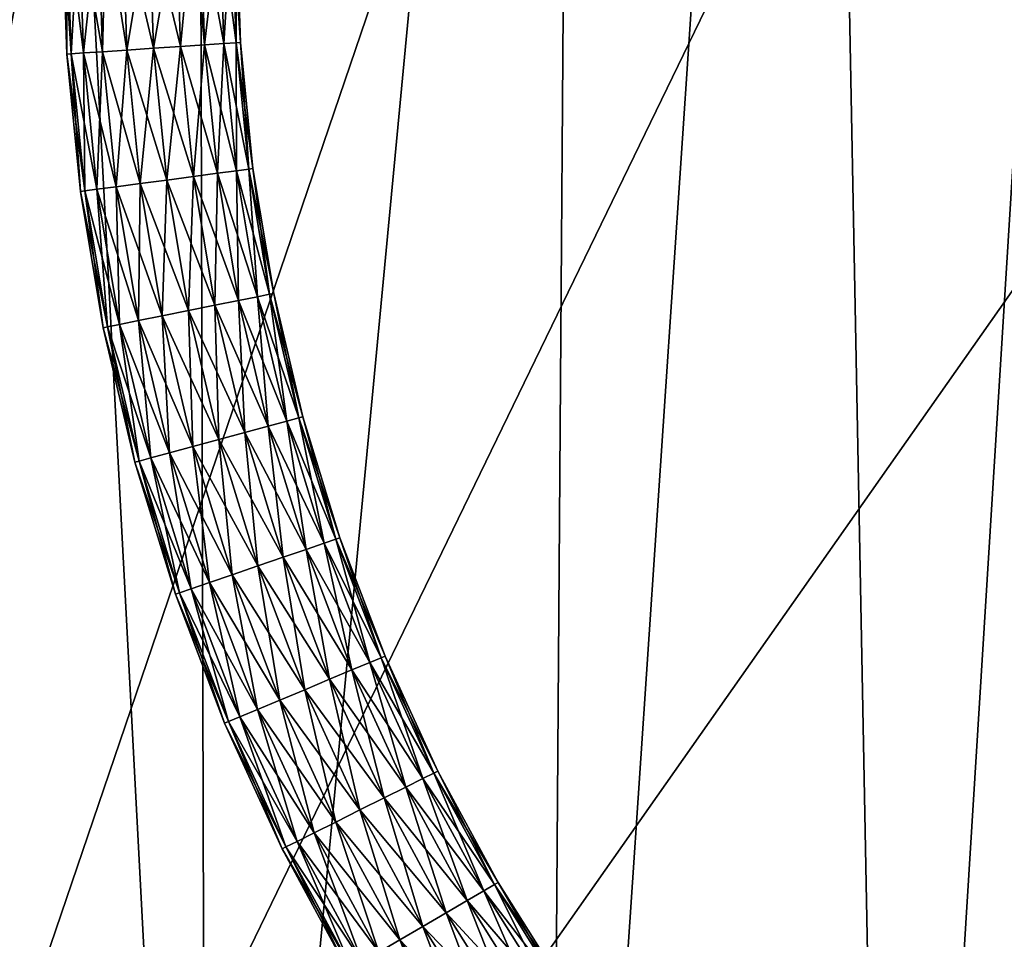
# Model space of a CAD drawing. Units: inches. Extents: x -13.4 to 13.5, y -11.2 to 14.7.
# Drawn here: x -9.2 to -4.9, y -4.4 to -0.4 of the extents above; entities that cross this region are included whole.
import ezdxf

# ---------------------------------------------------------------- set-up
doc = ezdxf.new("R2010")
doc.units = ezdxf.units.IN
doc.header["$MEASUREMENT"] = 0
for name, color, linetype in [('AFUCH-3-BSPL', 17, 'Continuous'), ('AFUCH-3-HWPL', 17, 'Continuous'), ('AFUCH-3-RGCH', 4, 'Continuous'), ('AFUCH-3-STFB', 5, 'Continuous')]:
    doc.layers.add(name, color=color, linetype=linetype)

msp = doc.modelspace()

# ---------------------------------------------------------------- meshes
at = {"layer": 'AFUCH-3-BSPL'}
mesh = msp.add_polyface(dxfattribs=at)
corners = [(-4.5704, -6.0632, 5.1499), (-4.3541, -6.2204, 5.1499), (-3.9608, -5.18, 5.2888), (-3.7025, -5.3676, 5.2888), (-2.5822, -3.307, 5.5229), (-1.5303, -2.5532, 5.6238), (-5.2882, -5.7036, 3.7492), (-2.6224, -1.7739, 3.8518), (-0.8767, -3.0422, 3.8518), (-3.8488, -6.8683, 3.7378), (-4.8794, -5.1792, 4.6674), (-5.9641, -6.6837, 4.1036), (-3.8375, -6.8536, 4.3117), (-5.1303, -6.4412, 5.0084), (-4.4969, -5.5236, 5.1765), (-3.8676, -4.6112, 5.3054), (-2.4348, -2.1286, 5.4572), (-4.0434, -4.4755, 5.1919), (-4.6711, -5.3855, 5.0633), (-5.3016, -6.2994, 4.8959), (-2.5813, -2.0339, 5.281), (-4.8028, -5.2669, 4.8879), (-5.429, -6.1747, 4.7216), (-2.6714, -1.9664, 5.0602), (-3.4521, -6.1, 4.9034), (-3.8622, -6.822, 4.5626), (-2.3447, -4.6523, 5.1004), (-2.4948, -4.5592, 5.2764), (-1.1161, -3.232, 5.0485), (-1.5365, -2.9435, 5.5602), (-2.6776, -4.4333, 5.39), (-3.7901, -5.8875, 5.1921), (-3.6052, -6.0108, 5.0789)]
mesh.append_faces([[corners[k] for k in face] for face in [(13, 0, 14), (14, 2, 15), (15, 17, 14), (14, 18, 13), (17, 21, 18), (18, 21, 19), (21, 10, 22), (24, 25, 26), (25, 12, 28), (28, 26, 25), (30, 3, 31), (32, 24, 27)]], dxfattribs={"vtx0": -1, "vtx1": -1})
mesh.append_faces([[corners[k] for k in face] for face in [(0, 1, 2), (2, 1, 3), (4, 3, 5), (2, 3, 4), (6, 7, 8), (8, 9, 6), (10, 6, 11), (14, 0, 2), (15, 2, 4), (30, 5, 3), (3, 1, 31)]], dxfattribs={"vtx0": -1, "vtx1": -1, "vtx2": -1})
mesh.append_faces([[corners[k] for k in face] for face in [(10, 7, 6), (15, 16, 17), (14, 17, 18), (13, 18, 19), (17, 20, 21), (19, 21, 22), (21, 23, 10), (27, 29, 30)]], dxfattribs={"vtx0": -1, "vtx2": -1})
mesh.append_faces([[corners[k] for k in face] for face in [(9, 8, 12), (24, 26, 27), (30, 31, 32), (32, 27, 30)]], dxfattribs={"vtx1": -1, "vtx2": -1})
at = {"layer": 'AFUCH-3-HWPL'}
mesh = msp.add_polyface(dxfattribs=at)
corners = [(-2.2039, -0.105, 9.8829), (-1.4086, -0.105, 10.9591), (-7.1996, -0.105, 10.9591), (-1.3062, -0.5375, 10.9591), (-1.3062, -0.5375, 9.2741), (-1.2054, -0.7364, 10.9591), (-7.1996, -0.105, 10.3198), (-1.5381, -0.2748, 11.1841), (-1.5381, 0.2748, 11.1841), (-8.7303, -0.3339, 11.1841), (-1.0745, -0.9169, 9.2741), (-0.9169, -1.0745, 10.9591), (-0.7364, -1.2054, 9.2741), (-0.5375, -1.3062, 10.9591), (-8.8897, -0.2291, 10.4677), (-8.8289, -0.2845, 11.1841), (-8.9073, -0.207, 11.1841), (-1.4086, -0.105, 9.2741), (-1.1049, -1.1049, 10.9591), (-1.1049, -1.1049, 11.1841), (-1.2595, -0.9246, 10.9591), (-0.9246, -1.2595, 11.1841), (-1.3851, -0.723, 10.9591), (-1.5381, -0.2748, 10.9591), (-8.6212, -0.3501, 10.9591), (-8.5924, -0.3486, 10.4417), (-8.9576, -0.1089, 11.1841), (-8.9651, -0.0825, 10.4743), (-1.4787, -0.5048, 10.9591), (-1.4787, -0.5048, 11.1841), (-8.7555, -0.3248, 10.4559), (-1.3745, -0.3253, 10.9591), (-1.3745, -0.3253, 9.2741), (-0.9246, -1.2595, 10.9591), (-1.0745, -0.9169, 10.9591), (-8.9576, 0.1089, 11.1841), (-8.975, 0, 11.1841), (-1.6452, -0.105, 9.2741), (-1.2595, -0.9246, 11.1841), (-1.3851, -0.723, 11.1841), (-0.723, -1.3851, 10.9591), (-8.9651, 0.0826, 10.4743), (-0.9169, -1.0745, 9.2741), (-0.723, -1.3851, 11.1841)]
mesh.append_faces([[corners[k] for k in face] for face in [(14, 15, 16), (14, 26, 27), (25, 9, 30), (2, 23, 24), (25, 2, 24), (28, 7, 23)]], dxfattribs={"vtx0": -1})
mesh.append_faces([[corners[k] for k in face] for face in [(3, 4, 5), (7, 8, 9), (11, 12, 13), (18, 19, 20), (5, 22, 3), (1, 23, 2), (24, 9, 25), (22, 29, 28), (13, 33, 11), (6, 2, 25), (31, 23, 1), (1, 32, 31), (40, 21, 33), (30, 15, 14), (34, 42, 11), (11, 18, 34), (20, 39, 22), (33, 21, 18), (31, 4, 3), (3, 28, 31), (34, 20, 5), (5, 10, 34)]], dxfattribs={"vtx0": -1, "vtx1": -1})
mesh.append_faces([[corners[k] for k in face] for face in [(0, 1, 2), (2, 6, 0), (5, 4, 10), (0, 17, 1), (18, 21, 19), (24, 7, 9), (28, 29, 7), (3, 22, 28), (31, 32, 4), (34, 18, 20), (20, 38, 39), (13, 40, 33), (9, 36, 26), (25, 27, 41), (34, 10, 42), (5, 20, 22), (40, 43, 21), (9, 26, 16), (31, 28, 23), (11, 33, 18), (20, 19, 38), (22, 39, 29), (11, 42, 12)]], dxfattribs={"vtx0": -1, "vtx2": -1})
mesh.append_faces([[corners[k] for k in face] for face in [(23, 7, 24), (37, 17, 0), (17, 32, 1)]], dxfattribs={"vtx1": -1})
mesh.append_faces([[corners[k] for k in face] for face in [(14, 27, 25), (35, 36, 9)]], dxfattribs={"vtx1": -1, "vtx2": -1})
mesh.append_faces([[corners[k] for k in face] for face in [(27, 26, 36), (25, 30, 14), (16, 15, 9), (30, 9, 15), (14, 16, 26)]], dxfattribs={"vtx2": -1})
at = {"layer": 'AFUCH-3-RGCH'}
mesh = msp.add_polyface(dxfattribs=at)
corners = [(-8.3391, -1.1096, 11.2557), (-8.3942, -0.556, 11.2557), (-8.3114, -0.5505, 11.3387), (-8.3296, 0, 11.3387), (-8.2763, 0, 11.4432), (-8.258, 0, 11.5591), (-8.2763, 0, 11.675), (-8.2399, -0.5458, 11.5591), (-8.2582, -0.547, 11.675), (-8.1858, -1.0892, 11.5591), (-8.2582, -0.547, 11.4432), (-8.204, -1.0916, 11.4432), (-8.9365, 0, 11.3387), (-8.8535, 0, 11.2557), (-8.917, -0.5906, 11.3387), (-8.9701, -0.5941, 11.4432), (-8.4126, 0, 11.2557), (-8.4455, 0, 11.2343), (-8.8206, 0, 11.2343), (-8.749, 0, 11.2024), (-8.7298, -0.5782, 11.2024), (-8.633, 0, 11.184), (-8.6142, -0.5706, 11.184), (-8.5171, 0, 11.2024), (-8.4985, -0.5629, 11.2024), (-9.0081, 0, 11.5591), (-8.9898, 0, 11.4432), (-8.9884, -0.5954, 11.5591), (-8.3296, 0, 11.7796), (-8.4126, 0, 11.8626), (-8.3114, -0.5505, 11.7796), (-8.204, -1.0916, 11.675), (-8.8206, 0, 11.884), (-8.8535, 0, 11.8626), (-8.8342, -0.5851, 11.8626), (-8.9365, 0, 11.7796), (-8.917, -0.5906, 11.7796), (-8.9898, 0, 11.675), (-8.9701, -0.5941, 11.675), (-8.4455, 0, 11.884), (-8.5171, 0, 11.9159), (-8.4985, -0.5629, 11.9159), (-8.633, 0, 11.9342), (-8.6142, -0.5706, 11.9342), (-8.749, 0, 11.9159), (-8.7298, -0.5782, 11.9159), (-8.2568, -1.0986, 11.3387), (-8.4427, -1.1233, 11.2024), (-8.5576, -1.1386, 11.184), (-8.3942, -0.556, 11.8626), (-8.3391, -1.1096, 11.8626), (-8.8342, -0.5851, 11.2557), (-8.7762, -1.1677, 11.2557), (-8.6725, -1.1539, 11.2024), (-8.8584, -1.1787, 11.3387), (-8.7762, -1.1677, 11.8626), (-8.6725, -1.1539, 11.9159), (-8.4427, -1.1233, 11.9159), (-8.5576, -1.1386, 11.9342), (-8.2568, -1.0986, 11.7796)]
mesh.append_faces([[corners[k] for k in face] for face in [(32, 33, 34), (29, 39, 49), (13, 18, 51)]], dxfattribs={"vtx0": -1})
mesh.append_faces([[corners[k] for k in face] for face in [(2, 1, 3), (5, 6, 7), (7, 8, 9), (10, 7, 11), (12, 13, 14), (25, 26, 27), (28, 29, 30), (8, 30, 31), (10, 2, 4), (49, 41, 50), (51, 20, 52), (14, 51, 54), (34, 36, 55), (45, 34, 56), (43, 45, 58), (30, 49, 59)]], dxfattribs={"vtx0": -1, "vtx1": -1})
mesh.append_faces([[corners[k] for k in face] for face in [(7, 6, 8), (3, 1, 16), (18, 19, 20), (20, 21, 22), (22, 23, 24), (24, 17, 1), (27, 26, 15), (34, 35, 36), (36, 37, 38), (38, 25, 27), (39, 40, 41), (41, 42, 43), (43, 44, 45), (45, 32, 34)]], dxfattribs={"vtx0": -1, "vtx2": -1})
mesh.append_faces([[corners[k] for k in face] for face in [(0, 1, 2), (2, 3, 4), (5, 7, 10), (12, 14, 15), (20, 19, 21), (22, 21, 23), (24, 23, 17), (28, 30, 8), (34, 33, 35), (36, 35, 37), (38, 37, 25), (41, 40, 42), (43, 42, 44), (45, 44, 32), (46, 2, 10), (10, 4, 5), (47, 24, 1), (48, 22, 24), (8, 6, 28), (49, 39, 41), (15, 26, 12), (51, 18, 20), (53, 20, 22), (13, 51, 14), (57, 41, 43), (29, 49, 30)]], dxfattribs={"vtx1": -1, "vtx2": -1})
mesh.append_faces([[corners[k] for k in face] for face in [(16, 1, 17)]], dxfattribs={"vtx2": -1})
mesh = msp.add_polyface(dxfattribs=at)
corners = [(-8.35, -1.6789, 11.2024), (-8.4637, -1.7017, 11.184), (-8.4427, -1.1233, 11.2024), (-8.3391, -1.1096, 11.2557), (-8.3942, -0.556, 11.2557), (-8.1858, -1.0892, 11.5591), (-8.2582, -0.547, 11.675), (-8.204, -1.0916, 11.675), (-8.0959, -1.6278, 11.5591), (-8.1139, -1.6314, 11.675), (-8.2582, -0.547, 11.4432), (-8.204, -1.0916, 11.4432), (-8.2568, -1.0986, 11.3387), (-8.1662, -1.6419, 11.3387), (-8.2475, -1.6583, 11.2557), (-8.9701, -0.5941, 11.4432), (-8.917, -0.5906, 11.3387), (-8.9112, -1.1857, 11.4432), (-8.9294, -1.1881, 11.5591), (-8.8314, -1.7757, 11.5591), (-8.9884, -0.5954, 11.5591), (-8.3114, -0.5505, 11.3387), (-8.1139, -1.6314, 11.4432), (-8.2399, -0.5458, 11.5591), (-8.5773, -1.7246, 11.2024), (-8.5576, -1.1386, 11.184), (-8.4985, -0.5629, 11.2024), (-8.6798, -1.7452, 11.2557), (-8.6725, -1.1539, 11.2024), (-8.6142, -0.5706, 11.184), (-8.3391, -1.1096, 11.8626), (-8.4985, -0.5629, 11.9159), (-8.4427, -1.1233, 11.9159), (-8.2475, -1.6583, 11.8626), (-8.35, -1.6789, 11.9159), (-8.7762, -1.1677, 11.2557), (-8.7298, -0.5782, 11.2024), (-8.8584, -1.1787, 11.3387), (-8.8134, -1.772, 11.4432), (-8.8342, -0.5851, 11.2557), (-8.9701, -0.5941, 11.675), (-8.9112, -1.1857, 11.675), (-8.8134, -1.772, 11.675), (-8.917, -0.5906, 11.7796), (-8.8584, -1.1787, 11.7796), (-8.7612, -1.7615, 11.7796), (-8.7762, -1.1677, 11.8626), (-8.6798, -1.7452, 11.8626), (-8.6725, -1.1539, 11.9159), (-8.8342, -0.5851, 11.8626), (-8.5773, -1.7246, 11.9159), (-8.5576, -1.1386, 11.9342), (-8.7298, -0.5782, 11.9159), (-8.4637, -1.7017, 11.9342), (-8.3114, -0.5505, 11.7796), (-8.2568, -1.0986, 11.7796), (-8.3942, -0.556, 11.8626), (-8.7612, -1.7615, 11.3387), (-8.1662, -1.6419, 11.7796), (-8.6142, -0.5706, 11.9342)]
mesh.append_faces([[corners[k] for k in face] for face in [(0, 1, 2), (3, 2, 4), (5, 7, 8), (12, 11, 13), (15, 16, 17), (18, 17, 19), (20, 15, 18), (14, 0, 3), (12, 3, 21), (22, 13, 11), (5, 11, 23), (1, 24, 25), (2, 25, 26), (24, 27, 28), (25, 28, 29), (8, 22, 5), (30, 32, 33), (35, 28, 27), (17, 37, 38), (40, 20, 41), (41, 18, 42), (43, 40, 44), (44, 41, 45), (46, 44, 47), (48, 46, 50), (51, 48, 53), (7, 55, 9), (27, 57, 35), (58, 9, 55)]], dxfattribs={"vtx0": -1, "vtx1": -1})
mesh.append_faces([[corners[k] for k in face] for face in [(5, 6, 7), (8, 7, 9), (30, 31, 32), (33, 32, 34), (35, 36, 28), (37, 39, 35), (41, 20, 18), (44, 40, 41), (46, 43, 44), (47, 44, 45), (48, 49, 46), (50, 46, 47), (51, 52, 48), (53, 48, 50), (55, 56, 30), (30, 58, 55), (51, 34, 32), (35, 57, 37)]], dxfattribs={"vtx0": -1, "vtx2": -1})
mesh.append_faces([[corners[k] for k in face] for face in [(0, 2, 3), (10, 11, 12), (12, 13, 14), (15, 17, 18), (14, 3, 12), (22, 11, 5), (1, 25, 2), (24, 28, 25), (16, 37, 17), (54, 55, 7), (30, 33, 58), (51, 53, 34), (59, 51, 32)]], dxfattribs={"vtx1": -1, "vtx2": -1})
mesh = msp.add_polyface(dxfattribs=at)
corners = [(-8.2749, -2.8408, 11.2024), (-8.4446, -2.2877, 11.2024), (-8.3327, -2.2574, 11.184), (-8.4637, -1.7017, 11.184), (-8.35, -1.6789, 11.2024), (-8.0959, -1.6278, 11.5591), (-8.1139, -1.6314, 11.675), (-7.9707, -2.1593, 11.5591), (-7.9884, -2.1641, 11.675), (-7.8105, -2.6814, 11.5591), (-8.2475, -1.6583, 11.2557), (-8.1662, -1.6419, 11.3387), (-8.1199, -2.1997, 11.2557), (-8.2208, -2.2271, 11.2024), (-8.0557, -2.7655, 11.2024), (-8.9294, -1.1881, 11.5591), (-8.8314, -1.7757, 11.5591), (-8.8134, -1.772, 11.675), (-8.677, -2.3506, 11.675), (-8.6256, -2.3367, 11.7796), (-7.8279, -2.6873, 11.4432), (-7.9884, -2.1641, 11.4432), (-8.1653, -2.8031, 11.184), (-7.9568, -2.7316, 11.2557), (-8.0398, -2.178, 11.3387), (-8.1139, -1.6314, 11.4432), (-8.3738, -2.8747, 11.2557), (-8.5455, -2.315, 11.2557), (-8.5773, -1.7246, 11.2024), (-8.6256, -2.3367, 11.3387), (-8.6798, -1.7452, 11.2557), (-7.8783, -2.7046, 11.3387), (-8.2475, -1.6583, 11.8626), (-8.35, -1.6789, 11.9159), (-8.1199, -2.1997, 11.8626), (-8.2208, -2.2271, 11.9159), (-7.9568, -2.7316, 11.8626), (-8.9112, -1.1857, 11.4432), (-8.8134, -1.772, 11.4432), (-8.6947, -2.3554, 11.5591), (-8.7612, -1.7615, 11.7796), (-8.9112, -1.1857, 11.675), (-8.6798, -1.7452, 11.8626), (-8.5455, -2.315, 11.8626), (-8.3738, -2.8747, 11.8626), (-8.5773, -1.7246, 11.9159), (-8.4446, -2.2877, 11.9159), (-8.2749, -2.8408, 11.9159), (-8.4637, -1.7017, 11.9342), (-8.3327, -2.2574, 11.9342), (-8.1653, -2.8031, 11.9342), (-8.677, -2.3506, 11.4432), (-8.7612, -1.7615, 11.3387), (-8.0398, -2.178, 11.7796), (-7.8279, -2.6873, 11.675), (-8.1662, -1.6419, 11.7796), (-7.8783, -2.7046, 11.7796), (-8.0557, -2.7655, 11.9159), (-8.8584, -1.1787, 11.3387)]
mesh.append_faces([[corners[k] for k in face] for face in [(2, 1, 3), (5, 6, 7), (7, 8, 9), (10, 11, 12), (13, 12, 14), (17, 16, 18), (7, 21, 5), (13, 2, 4), (9, 20, 7), (24, 12, 11), (1, 27, 28), (27, 29, 30), (21, 24, 25), (32, 33, 34), (34, 35, 36), (16, 38, 39), (40, 17, 19), (42, 40, 43), (43, 19, 44), (45, 42, 46), (46, 43, 47), (48, 45, 49), (49, 46, 50), (29, 51, 52), (53, 8, 55)]], dxfattribs={"vtx0": -1, "vtx1": -1})
mesh.append_faces([[corners[k] for k in face] for face in [(7, 6, 8), (34, 33, 35), (40, 41, 17), (43, 40, 19), (46, 42, 43), (49, 45, 46), (53, 54, 8), (55, 8, 6), (34, 56, 53), (49, 57, 35), (32, 53, 55), (48, 35, 33), (52, 51, 38)]], dxfattribs={"vtx0": -1, "vtx2": -1})
mesh.append_faces([[corners[k] for k in face] for face in [(0, 1, 2), (2, 3, 4), (10, 12, 13), (15, 16, 17), (17, 18, 19), (20, 21, 7), (22, 2, 13), (13, 4, 10), (23, 12, 24), (24, 11, 25), (26, 27, 1), (1, 28, 3), (27, 30, 28), (31, 24, 21), (21, 25, 5), (37, 38, 16), (16, 39, 18), (29, 52, 30), (32, 34, 53), (48, 49, 35), (38, 51, 39), (58, 52, 38)]], dxfattribs={"vtx1": -1, "vtx2": -1})
mesh = msp.add_polyface(dxfattribs=at)
corners = [(-8.1655, -3.4219, 11.2557), (-8.242, -3.454, 11.3387), (-8.3738, -2.8747, 11.2557), (-8.2749, -2.8408, 11.2024), (-8.4446, -2.2877, 11.2024), (-7.8105, -2.6814, 11.5591), (-7.9884, -2.1641, 11.675), (-7.8279, -2.6873, 11.675), (-7.6162, -3.1917, 11.5591), (-7.6332, -3.1988, 11.675), (-8.2208, -2.2271, 11.2024), (-8.0557, -2.7655, 11.2024), (-8.1653, -2.8031, 11.184), (-7.9622, -3.3367, 11.184), (-8.0691, -3.3815, 11.2024), (-8.6256, -2.3367, 11.7796), (-8.677, -2.3506, 11.675), (-8.4523, -2.9017, 11.7796), (-8.3738, -2.8747, 11.8626), (-8.1655, -3.4219, 11.8626), (-8.0691, -3.3815, 11.9159), (-7.6823, -3.2194, 11.3387), (-7.7588, -3.2515, 11.2557), (-7.8783, -2.7046, 11.3387), (-7.8279, -2.6873, 11.4432), (-7.9884, -2.1641, 11.4432), (-8.3327, -2.2574, 11.184), (-7.6332, -3.1988, 11.4432), (-7.8553, -3.2919, 11.2024), (-7.9568, -2.7316, 11.2557), (-8.1199, -2.1997, 11.2557), (-8.4523, -2.9017, 11.3387), (-8.5455, -2.315, 11.2557), (-8.2912, -3.4745, 11.4432), (-8.5027, -2.919, 11.4432), (-8.6256, -2.3367, 11.3387), (-8.0398, -2.178, 11.3387), (-7.9568, -2.7316, 11.8626), (-8.2208, -2.2271, 11.9159), (-8.0557, -2.7655, 11.9159), (-7.7588, -3.2515, 11.8626), (-7.8553, -3.2919, 11.9159), (-8.6947, -2.3554, 11.5591), (-8.5027, -2.919, 11.675), (-8.242, -3.454, 11.7796), (-8.2749, -2.8408, 11.9159), (-8.5455, -2.315, 11.8626), (-8.1653, -2.8031, 11.9342), (-8.4446, -2.2877, 11.9159), (-7.9622, -3.3367, 11.9342), (-8.3081, -3.4816, 11.5591), (-8.5201, -2.9249, 11.5591), (-8.677, -2.3506, 11.4432), (-7.6823, -3.2194, 11.7796), (-7.8783, -2.7046, 11.7796), (-8.0398, -2.178, 11.7796), (-8.2912, -3.4745, 11.675), (-8.1199, -2.1997, 11.8626), (-8.3327, -2.2574, 11.9342)]
mesh.append_faces([[corners[k] for k in face] for face in [(0, 1, 2), (3, 2, 4), (5, 7, 8), (12, 11, 13), (15, 16, 17), (18, 17, 19), (21, 22, 23), (24, 23, 25), (14, 0, 3), (12, 3, 26), (8, 27, 5), (27, 21, 24), (28, 13, 11), (29, 11, 30), (2, 31, 32), (31, 34, 35), (22, 28, 29), (23, 29, 36), (37, 39, 40), (16, 42, 43), (17, 43, 44), (45, 18, 20), (47, 45, 49), (34, 51, 52), (53, 9, 54), (54, 7, 55)]], dxfattribs={"vtx0": -1, "vtx1": -1})
mesh.append_faces([[corners[k] for k in face] for face in [(5, 6, 7), (8, 7, 9), (37, 38, 39), (40, 39, 41), (45, 46, 18), (47, 48, 45), (49, 45, 20), (54, 9, 7), (37, 53, 54), (47, 41, 39), (51, 56, 43), (52, 51, 42)]], dxfattribs={"vtx0": -1, "vtx2": -1})
mesh.append_faces([[corners[k] for k in face] for face in [(0, 2, 3), (10, 11, 12), (12, 13, 14), (15, 17, 18), (18, 19, 20), (21, 23, 24), (14, 3, 12), (27, 24, 5), (28, 11, 29), (1, 31, 2), (33, 34, 31), (31, 35, 32), (22, 29, 23), (16, 43, 17), (50, 51, 34), (34, 52, 35), (37, 40, 53), (47, 49, 41), (57, 37, 54), (58, 47, 39), (42, 51, 43)]], dxfattribs={"vtx1": -1, "vtx2": -1})
mesh = msp.add_polyface(dxfattribs=at)
corners = [(-7.9957, -3.9911, 11.3387), (-8.0434, -4.0149, 11.4432), (-8.242, -3.454, 11.3387), (-8.1655, -3.4219, 11.2557), (-7.6162, -3.1917, 11.5591), (-7.6332, -3.1988, 11.675), (-7.3886, -3.6881, 11.5591), (-7.4051, -3.6963, 11.675), (-7.1287, -4.1683, 11.5591), (-7.1446, -4.1776, 11.675), (-8.0691, -3.3815, 11.2024), (-7.9622, -3.3367, 11.184), (-7.8279, -3.9074, 11.2024), (-7.9215, -3.9541, 11.2557), (-8.0691, -3.3815, 11.9159), (-8.1655, -3.4219, 11.8626), (-7.8279, -3.9074, 11.9159), (-7.7242, -3.8556, 11.9342), (-7.4525, -4.3577, 11.9342), (-7.1446, -4.1776, 11.4432), (-7.3525, -4.2992, 11.2024), (-7.6205, -3.8038, 11.2024), (-7.527, -3.7571, 11.2557), (-7.7588, -3.2515, 11.2557), (-7.6823, -3.2194, 11.3387), (-7.1906, -4.2045, 11.3387), (-7.4527, -3.7201, 11.3387), (-7.4051, -3.6963, 11.4432), (-7.6332, -3.1988, 11.4432), (-7.2622, -4.2464, 11.2557), (-7.7242, -3.8556, 11.184), (-7.8553, -3.2919, 11.2024), (-8.0598, -4.0231, 11.5591), (-8.2912, -3.4745, 11.4432), (-8.4523, -2.9017, 11.3387), (-8.0434, -4.0149, 11.675), (-8.3081, -3.4816, 11.5591), (-8.5027, -2.919, 11.4432), (-7.4525, -4.3577, 11.184), (-7.7588, -3.2515, 11.8626), (-7.8553, -3.2919, 11.9159), (-7.527, -3.7571, 11.8626), (-7.6205, -3.8038, 11.9159), (-7.2622, -4.2464, 11.8626), (-8.4523, -2.9017, 11.7796), (-8.242, -3.454, 11.7796), (-7.9215, -3.9541, 11.8626), (-7.9622, -3.3367, 11.9342), (-7.9957, -3.9911, 11.7796), (-8.2912, -3.4745, 11.675), (-8.5201, -2.9249, 11.5591), (-7.1906, -4.2045, 11.7796), (-7.4527, -3.7201, 11.7796), (-7.6823, -3.2194, 11.7796), (-7.3525, -4.2992, 11.9159), (-8.5027, -2.919, 11.675)]
mesh.append_faces([[corners[k] for k in face] for face in [(0, 1, 2), (4, 5, 6), (6, 7, 8), (10, 11, 12), (14, 15, 16), (17, 16, 18), (8, 19, 6), (22, 21, 23), (13, 0, 3), (27, 26, 28), (26, 22, 24), (30, 12, 11), (1, 32, 33), (2, 33, 34), (32, 35, 36), (33, 36, 37), (21, 30, 31), (19, 25, 27), (6, 27, 4), (39, 40, 41), (41, 42, 43), (15, 45, 46), (47, 14, 17), (35, 48, 49), (36, 49, 50), (51, 9, 52), (52, 7, 53)]], dxfattribs={"vtx0": -1, "vtx1": -1})
mesh.append_faces([[corners[k] for k in face] for face in [(6, 5, 7), (8, 7, 9), (41, 40, 42), (52, 9, 7), (53, 7, 5), (41, 51, 52), (17, 54, 42), (39, 52, 53), (47, 42, 40), (49, 48, 45)]], dxfattribs={"vtx0": -1, "vtx2": -1})
mesh.append_faces([[corners[k] for k in face] for face in [(0, 2, 3), (10, 12, 13), (14, 16, 17), (20, 21, 22), (22, 23, 24), (13, 3, 10), (25, 26, 27), (27, 28, 4), (29, 22, 26), (26, 24, 28), (30, 11, 31), (1, 33, 2), (32, 36, 33), (38, 30, 21), (21, 31, 23), (19, 27, 6), (44, 45, 15), (15, 46, 16), (35, 49, 36), (39, 41, 52), (47, 17, 42), (45, 48, 46), (55, 49, 45)]], dxfattribs={"vtx1": -1, "vtx2": -1})
mesh = msp.add_polyface(dxfattribs=at)
corners = [(-7.4588, -5.051, 11.5591), (-7.7763, -4.547, 11.5591), (-7.7605, -4.5377, 11.4432), (-8.0434, -4.0149, 11.4432), (-7.9957, -3.9911, 11.3387), (-7.1287, -4.1683, 11.5591), (-7.1446, -4.1776, 11.675), (-6.8377, -4.6304, 11.5591), (-6.8529, -4.6407, 11.675), (-7.9215, -3.9541, 11.2557), (-7.8279, -3.9074, 11.2024), (-7.6429, -4.469, 11.2557), (-7.7145, -4.5108, 11.3387), (-7.3995, -5.0108, 11.3387), (-7.7242, -3.8556, 11.9342), (-7.4525, -4.3577, 11.9342), (-7.3525, -4.2992, 11.9159), (-7.0523, -4.7757, 11.9159), (-6.9657, -4.7171, 11.8626), (-6.8529, -4.6407, 11.4432), (-6.897, -4.6705, 11.3387), (-7.1446, -4.1776, 11.4432), (-7.1482, -4.8407, 11.184), (-7.2442, -4.9057, 11.2024), (-7.4525, -4.3577, 11.184), (-7.3525, -4.2992, 11.2024), (-7.6205, -3.8038, 11.2024), (-7.4436, -5.0407, 11.4432), (-6.9657, -4.7171, 11.2557), (-7.0523, -4.7757, 11.2024), (-7.2622, -4.2464, 11.2557), (-7.1906, -4.2045, 11.3387), (-7.4527, -3.7201, 11.3387), (-7.527, -3.7571, 11.2557), (-7.3308, -4.9643, 11.2557), (-7.5526, -4.4162, 11.2024), (-7.7242, -3.8556, 11.184), (-7.4436, -5.0407, 11.675), (-7.7605, -4.5377, 11.675), (-8.0598, -4.0231, 11.5591), (-7.3995, -5.0108, 11.7796), (-7.7145, -4.5108, 11.7796), (-8.0434, -4.0149, 11.675), (-7.2622, -4.2464, 11.8626), (-7.6205, -3.8038, 11.9159), (-7.8279, -3.9074, 11.9159), (-7.9215, -3.9541, 11.8626), (-7.5526, -4.4162, 11.9159), (-7.1482, -4.8407, 11.9342), (-7.3308, -4.9643, 11.8626), (-7.2442, -4.9057, 11.9159), (-7.6429, -4.469, 11.8626), (-7.9957, -3.9911, 11.7796), (-6.897, -4.6705, 11.7796), (-7.1906, -4.2045, 11.7796), (-7.527, -3.7571, 11.8626)]
mesh.append_faces([[corners[k] for k in face] for face in [(2, 1, 3), (5, 6, 7), (9, 10, 11), (12, 11, 13), (16, 15, 17), (19, 20, 21), (22, 23, 24), (25, 24, 26), (12, 2, 4), (7, 19, 5), (28, 29, 30), (31, 30, 32), (29, 22, 25), (30, 25, 33), (35, 11, 10), (1, 38, 39), (38, 41, 42), (23, 34, 35), (24, 35, 36), (20, 28, 31), (43, 16, 18), (45, 46, 47), (15, 47, 48), (49, 50, 51), (41, 51, 52), (53, 8, 54)]], dxfattribs={"vtx0": -1, "vtx1": -1})
mesh.append_faces([[corners[k] for k in face] for face in [(7, 6, 8), (43, 44, 16), (54, 8, 6), (43, 53, 54), (51, 50, 47), (52, 51, 46)]], dxfattribs={"vtx0": -1, "vtx2": -1})
mesh.append_faces([[corners[k] for k in face] for face in [(0, 1, 2), (2, 3, 4), (9, 11, 12), (14, 15, 16), (16, 17, 18), (19, 21, 5), (22, 24, 25), (27, 2, 12), (12, 4, 9), (28, 30, 31), (29, 25, 30), (34, 11, 35), (35, 10, 36), (37, 38, 1), (1, 39, 3), (40, 41, 38), (38, 42, 39), (23, 35, 24), (20, 31, 21), (45, 47, 15), (15, 48, 17), (49, 51, 41), (41, 52, 42), (43, 18, 53), (47, 50, 48), (55, 43, 54), (46, 51, 47)]], dxfattribs={"vtx1": -1, "vtx2": -1})
at = {"layer": 'AFUCH-3-STFB'}
mesh = msp.add_polyface(dxfattribs=at)
corners = [(-11.0924, -10.4113, 22.0085), (-4.9491, 7.6353, 22.0077), (-2.1341, 8.0484, 22.0075), (-2.4728, -9.6015, 25.8318), (-1.4711, 8.392, 26.1092), (-2.9321, 8.2349, 26.0483), (-8.4294, 6.57, 25.5005), (-9.19, 5.6568, 25.3889), (-8.3845, -9.6015, 25.3097), (-6.9134, -9.6015, 25.4916), (-6.7936, 7.1876, 25.7314), (-9.3689, 5.2031, 22), (-7.8589, 6.8382, 22.0082), (-3.9566, -9.6015, 25.7516), (-4.3533, 7.8629, 25.9703), (-5.4371, -9.6015, 25.6385), (-9.5749, -9.4939, 25.1436), (-9.3481, 4.9021, 25.3779), (-10.0685, -1.2746, 25.2462), (-9.5055, 5.5081, 22.127), (-9.5478, 5.2701, 22.0688), (-9.6742, 5.0647, 22.13), (-5.7641, 7.5131, 25.8451), (1.8943, 8.0684, 22.0075), (-0.9869, -9.6015, 25.8797), (-9.7158, 4.5955, 22.0713), (-9.76, 4.9895, 25.1287), (-9.6117, 4.9563, 25.2681), (-9.6453, 5.4363, 25.1393), (-9.5022, 5.3777, 25.2812), (-9.4407, 4.9207, 25.3539), (-9.5017, 5.2529, 22.0357), (-9.1531, 5.7845, 22.0088), (-9.5611, 4.8009, 22.0094), (-9.6664, 4.5894, 22.037), (-0.0068, 8.4468, 26.1378), (-9.5749, 5.4068, 25.22), (-9.7096, 5.0748, 22.2027), (-9.761, 2.981, 25.2894), (-9.77, 4.6021, 22.133), (0.5, -9.6015, 25.8956), (-9.7671, 4.8425, 22.205)]
mesh.append_faces([[corners[k] for k in face] for face in [(19, 20, 21)]])
mesh.append_faces([[corners[k] for k in face] for face in [(9, 10, 8), (13, 14, 15), (24, 4, 3), (26, 27, 28), (31, 32, 33), (29, 36, 27), (30, 27, 38), (38, 17, 30), (15, 22, 9), (3, 5, 13), (40, 35, 24), (37, 21, 41)]], dxfattribs={"vtx0": -1, "vtx1": -1})
mesh.append_faces([[corners[k] for k in face] for face in [(8, 10, 6), (0, 11, 12), (0, 12, 1), (9, 22, 10), (0, 2, 23), (29, 30, 7), (21, 25, 39), (36, 28, 27), (15, 14, 22), (20, 31, 34), (20, 34, 25)]], dxfattribs={"vtx0": -1, "vtx1": -1, "vtx2": -1})
mesh.append_faces([[corners[k] for k in face] for face in [(0, 1, 2), (3, 4, 5), (16, 17, 18), (13, 5, 14), (24, 35, 4), (37, 19, 21), (30, 17, 7), (16, 7, 17)]], dxfattribs={"vtx0": -1, "vtx2": -1})
mesh.append_faces([[corners[k] for k in face] for face in [(6, 7, 8), (21, 20, 25), (29, 27, 30), (31, 33, 34)]], dxfattribs={"vtx1": -1, "vtx2": -1})
mesh.append_faces([[corners[k] for k in face] for face in [(32, 11, 33)]], dxfattribs={"vtx2": -1})
mesh = msp.add_polyface(dxfattribs=at)
corners = [(1.9869, -9.6015, 25.8797), (1.4546, 8.2805, 26.1489), (0.5, -9.6015, 25.8956), (-11.0924, -10.4113, 22.0085), (1.8943, 8.0684, 22.0075), (10.9812, -10.4521, 22.0086), (11.1142, -5.3051, 24.6416), (9.806, 4.6064, 22.2071), (9.9253, 5.0515, 24.8562), (11.5736, -9.9101, 22.2837), (9.349, 4.9213, 25.5488), (8.8426, 6.2057, 25.5991), (9.5671, -9.4939, 25.2934), (8.2165, 6.665, 22.0083), (9.5971, 4.5808, 22.0095), (10.4826, -1.2222, 25.1904), (10.3329, -1.242, 25.3258), (10.9525, -5.3326, 25.0492), (10.0693, -1.2742, 25.4316), (8.2337, 6.6043, 25.6867), (7.2515, 7.17, 25.7898), (7.9134, -9.6015, 25.4916), (5.6422, 7.4812, 22.0078), (6.4371, -9.6015, 25.6385), (9.77, 4.602, 22.133), (11.5636, -10.037, 22.2086), (11.4925, -10.0325, 22.0905), (9.6664, 4.5893, 22.037), (11.4252, -10.0283, 22.0392), (10.6194, -1.2014, 24.9259), (9.8725, 5.0333, 25.1271), (10.5405, -1.214, 25.1091), (9.7158, 4.5954, 22.0713), (9.6942, 4.9917, 25.3819), (4.9566, -9.6015, 25.7516), (4.3451, 7.8827, 26.0454), (3.4728, -9.6015, 25.8318), (10.2501, -1.2524, 25.3732), (9.5641, 4.748, 25.4882), (10.6366, -5.3733, 25.2539), (10.805, -5.3523, 25.176), (11.3167, -10.1602, 22.0082), (11.5747, -9.4182, 24.5862), (5.7602, 7.5377, 25.9454), (2.9073, 8.1315, 26.1132), (9.7691, 5.0083, 25.3025)]
mesh.append_faces([[corners[k] for k in face] for face in [(24, 25, 26)]], dxfattribs={"vtx0": -1})
mesh.append_faces([[corners[k] for k in face] for face in [(0, 1, 2), (6, 7, 8), (7, 6, 9), (15, 16, 17), (21, 20, 23), (34, 35, 36), (14, 28, 41), (29, 31, 42), (12, 11, 21), (23, 43, 34), (36, 44, 0), (16, 37, 40)]], dxfattribs={"vtx0": -1, "vtx1": -1})
mesh.append_faces([[corners[k] for k in face] for face in [(3, 4, 5), (10, 11, 12), (5, 13, 14), (19, 20, 21), (5, 22, 13), (15, 33, 16), (21, 11, 19), (7, 25, 24), (40, 37, 39), (15, 31, 45)]], dxfattribs={"vtx0": -1, "vtx1": -1, "vtx2": -1})
mesh.append_faces([[corners[k] for k in face] for face in [(12, 18, 10), (37, 18, 39), (17, 16, 40), (29, 6, 8), (32, 28, 27), (16, 38, 37)]], dxfattribs={"vtx0": -1, "vtx2": -1})
mesh.append_faces([[corners[k] for k in face] for face in [(9, 25, 7)]], dxfattribs={"vtx1": -1})
mesh.append_faces([[corners[k] for k in face] for face in [(27, 28, 14), (29, 30, 31), (37, 38, 18), (29, 42, 6), (15, 17, 31)]], dxfattribs={"vtx1": -1, "vtx2": -1})
mesh.append_faces([[corners[k] for k in face] for face in [(24, 26, 32), (32, 26, 28)]], dxfattribs={"vtx2": -1})
mesh = msp.add_polyface(dxfattribs=at)
corners = [(-10.7878, -2.5652, 24.5371), (-10.5079, -1.1955, 22.2119), (-11.6077, -9.7405, 24.2329), (-11.0924, -10.4113, 22.0085), (-11.3655, -9.9352, 22.0138), (-9.3689, 5.2031, 22), (-11.4332, -9.4406, 24.6707), (-10.4849, -2.6126, 25.0926), (-10.6868, -2.5846, 24.88), (-11.1047, -10.0198, 24.7544), (-9.842, -9.8132, 25.0517), (-11.105, -9.8843, 24.8081), (-9.7158, 4.5955, 22.0713), (-11.4937, -10.0055, 22.0905), (-11.5323, -10.0062, 22.1391), (-11.3589, -9.5088, 24.7446), (-11.2217, -9.5321, 24.8304), (-9.5749, -9.4939, 25.1436), (-10.0685, -1.2746, 25.2462), (-11.0959, -9.5506, 24.8767), (-5.433, -9.8132, 25.5951), (-3.9566, -9.6015, 25.7516), (-5.4371, -9.6015, 25.6385), (-6.9083, -9.8132, 25.4492), (-6.9134, -9.6015, 25.4916), (-8.3783, -9.8132, 25.2685), (-0.9839, -10.0146, 25.7607), (1.9859, -9.8132, 25.8344), (-0.9859, -9.8132, 25.8344), (-8.3845, -9.6015, 25.3097), (-11.1028, -9.7426, 24.8476), (-9.6664, 4.5894, 22.037), (-9.77, 4.6021, 22.133), (-11.5648, -10.0068, 22.2085), (-5.425, -10.0146, 25.5227), (-2.4708, -9.8132, 25.7869), (-3.9535, -9.8132, 25.7074), (-2.4728, -9.6015, 25.8318), (-0.9869, -9.6015, 25.8797), (-6.8982, -10.0146, 25.3774), (-11.5527, -9.5915, 24.4826), (-10.7636, -2.5717, 24.7015), (-9.19, 5.6568, 25.3889), (0.5, -9.6015, 25.8956), (-8.3663, -10.0146, 25.1975)]
mesh.append_faces([[corners[k] for k in face] for face in [(6, 7, 8), (9, 10, 11), (30, 17, 19), (35, 37, 36), (34, 20, 39), (11, 10, 30)]], dxfattribs={"vtx0": -1, "vtx1": -1})
mesh.append_faces([[corners[k] for k in face] for face in [(0, 1, 2), (3, 4, 5), (23, 24, 25), (26, 27, 28), (30, 10, 17), (20, 22, 23), (25, 29, 10), (40, 8, 41), (10, 29, 17), (29, 42, 17), (36, 21, 20), (34, 36, 20), (44, 25, 10), (44, 23, 25), (39, 23, 44), (39, 20, 23), (26, 28, 35), (28, 38, 35)]], dxfattribs={"vtx0": -1, "vtx1": -1, "vtx2": -1})
mesh.append_faces([[corners[k] for k in face] for face in [(17, 18, 19), (20, 21, 22), (25, 24, 29), (34, 35, 36), (35, 38, 37), (23, 22, 24), (36, 37, 21), (28, 43, 38), (16, 19, 18)]], dxfattribs={"vtx0": -1, "vtx2": -1})
mesh.append_faces([[corners[k] for k in face] for face in [(7, 15, 16)]], dxfattribs={"vtx1": -1})
mesh.append_faces([[corners[k] for k in face] for face in [(31, 4, 13)]], dxfattribs={"vtx1": -1, "vtx2": -1})
mesh.append_faces([[corners[k] for k in face] for face in [(12, 13, 14), (32, 14, 33)]], dxfattribs={"vtx2": -1})

doc.saveas('drawing.dxf')
